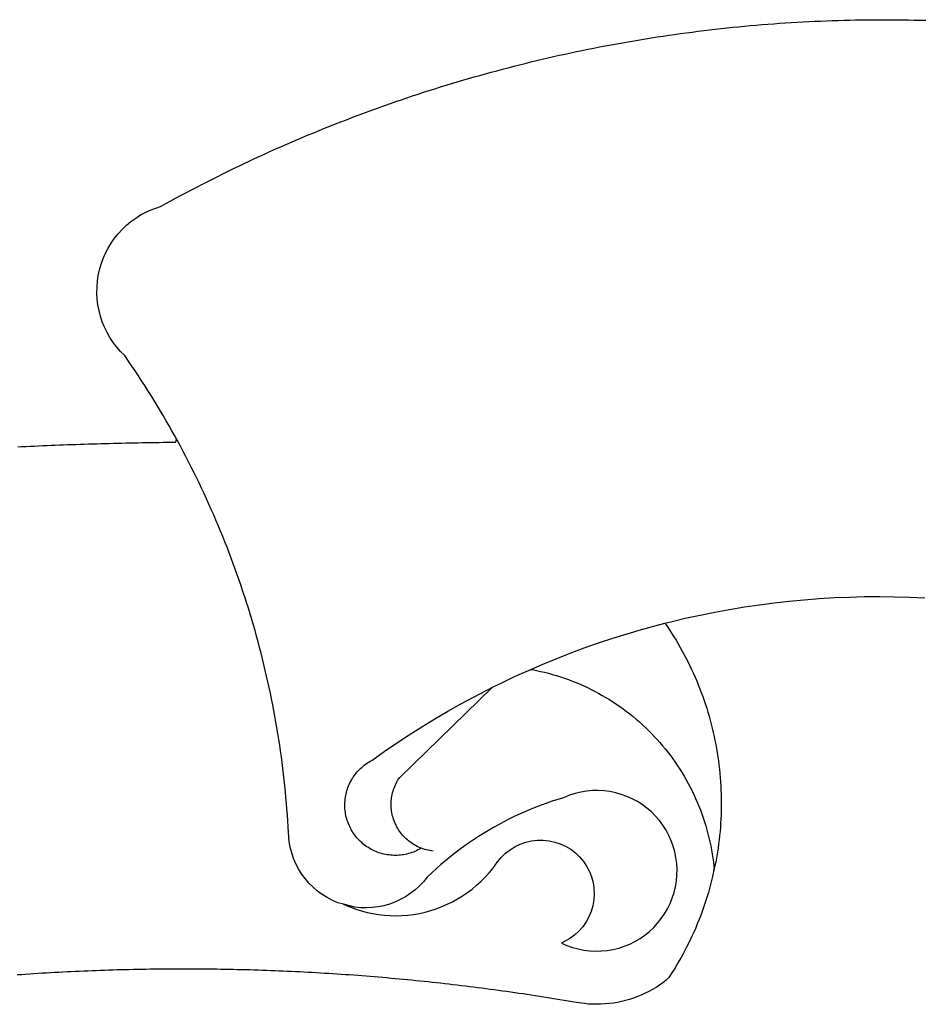
# Model space of a CAD drawing. Extents: x 5618 to 6459, y 11605 to 12199.
# Drawn here: x 6281 to 6283, y 11694 to 11697 of the extents above; entities that cross this region are included whole.
import ezdxf

# ---------------------------------------------------------------- set-up
doc = ezdxf.new("R2010")
doc.units = 0
doc.layers.get('0').update_dxf_attribs({"linetype": 'CONTINUOUS'})
doc.layers.add('BRAZAO', color=7, linetype='CONTINUOUS')

# ---------------------------------------------------------------- blocks, each defined once
blk = doc.blocks.new('SIMBULOPOA')
at = {"layer": 'BRAZAO'}
for points in [[(195714.272997, 1685688.102213), (195713.854784, 1685688.863199), (195713.099291, 1685690.215982), (195712.335375, 1685691.564371), (195711.563403, 1685692.907633), (195710.781908, 1685694.2465), (195709.992358, 1685695.580973), (195709.194018, 1685696.908854), (195708.387621, 1685698.23234), (195707.572802, 1685699.549967), (195706.74956, 1685700.863199), (195705.917162, 1685702.171305), (195705.077441, 1685703.473551), (195704.22893, 1685704.769938), (195703.371996, 1685706.06193), (195702.507372, 1685707.348063), (195701.633959, 1685708.628336), (195700.606005, 1685710.11442), (195699.513598, 1685711.213785), (195698.49663, 1685712.38273), (195697.558764, 1685713.616129), (195696.70476, 1685714.909586), (195695.939379, 1685716.255777), (195695.26372, 1685717.651041), (195694.682177, 1685719.08732), (195694.197314, 1685720.559488), (195693.810961, 1685722.059488), (195693.52495, 1685723.582926), (195693.340746, 1685725.121012), (195693.258349, 1685726.667887), (195693.279589, 1685728.217691), (195693.402636, 1685729.762369), (195693.627489, 1685731.295328), (195693.953783, 1685732.809977), (195694.379687, 1685734.300455), (195694.903735, 1685735.758707), (195695.522997, 1685737.179605), (195696.234911, 1685738.555094), (195697.036547, 1685739.880777), (195697.924242, 1685741.150797), (195698.894335, 1685742.359293), (195699.942431, 1685743.501139), (195701.063403, 1685744.571207), (195702.253222, 1685745.563639), (195703.506029, 1685746.475504), (195704.816332, 1685747.302408), (195706.179003, 1685748.041422), (195707.587084, 1685748.687418), (195710.096362, 1685749.574381), (195711.453905, 1685750.322184), (195712.814379, 1685751.064127), (195714.178149, 1685751.801676), (195715.544115, 1685752.532633), (195716.913012, 1685753.259195), (195718.285204, 1685753.979898), (195719.659594, 1685754.696207), (195721.038012, 1685755.405924), (195722.417895, 1685756.109781), (195723.800707, 1685756.809977), (195725.186816, 1685757.50358), (195726.575121, 1685758.192789), (195727.966723, 1685758.874674), (195729.360522, 1685759.552164), (195730.75725, 1685760.223795), (195732.156542, 1685760.891031), (195733.558764, 1685761.551676), (195734.962817, 1685762.206461), (195736.369799, 1685762.856852), (195737.778979, 1685763.501383), (195739.190722, 1685764.140787), (195740.605761, 1685764.7736), (195742.022997, 1685765.402018), (195743.441698, 1685766.023844), (195744.863696, 1685766.640543), (195746.288256, 1685767.251383), (195747.715014, 1685767.857096), (195749.144335, 1685768.456949), (195750.575121, 1685769.050943), (195752.008837, 1685769.639811), (195753.445116, 1685770.222818), (195754.883227, 1685770.799967), (195756.323901, 1685771.371988), (195757.766405, 1685771.937418), (195759.21184, 1685772.498453), (195760.658739, 1685773.053629), (195762.107836, 1685773.602213), (195763.55913, 1685774.144938), (195765.012988, 1685774.682535), (195766.468676, 1685775.215006), (195767.926562, 1685775.741617), (195769.386645, 1685776.261637), (195770.848193, 1685776.776529), (195772.311938, 1685777.285563), (195773.77788, 1685777.788736), (195775.245287, 1685778.286051), (195776.715624, 1685778.778238), (195778.187426, 1685779.263834), (195779.660693, 1685779.74357), (195781.136156, 1685780.21818), (195782.613451, 1685780.687662), (195784.092577, 1685781.14982), (195785.573168, 1685781.606852), (195787.055956, 1685782.058023), (195788.540942, 1685782.503336), (195790.026293, 1685782.942789), (195791.514574, 1685783.376383), (195793.004321, 1685783.804117), (195794.495165, 1685784.226725), (195795.988207, 1685784.64274), (195797.48308, 1685785.053629), (195798.979052, 1685785.457926), (195800.476488, 1685785.856363), (195801.976122, 1685786.248209), (195803.476488, 1685786.63566), (195804.979052, 1685787.01652), (195806.482714, 1685787.39152), (195807.988207, 1685787.76066), (195809.494799, 1685788.123209), (195811.003222, 1685788.481363), (195812.512743, 1685788.831461), (195814.023363, 1685789.178629), (195815.535448, 1685789.517008), (195817.049364, 1685789.850992), (195818.563647, 1685790.178385), (195820.07976, 1685790.499918), (195821.597338, 1685790.815592), (195823.116015, 1685791.125406), (195824.63579, 1685791.429361), (195826.155932, 1685791.726725), (195827.679003, 1685792.018961), (195829.201708, 1685792.304605), (195830.726244, 1685792.584391), (195832.251513, 1685792.858316), (195833.77788, 1685793.126383), (195835.305346, 1685793.38859), (195836.834277, 1685793.644938), (195838.363573, 1685793.893961), (195839.894335, 1685794.13859), (195841.425463, 1685794.376627), (195842.95769, 1685794.608072), (195844.491381, 1685794.834391), (195846.025805, 1685795.054117), (195847.560595, 1685795.267984), (195849.095751, 1685795.475992), (195850.633105, 1685795.677408), (195852.170092, 1685795.872965), (195853.708544, 1685796.063395), (195855.246996, 1685796.2465), (195856.786547, 1685796.424479), (195858.327563, 1685796.595865), (195859.868212, 1685796.761393), (195861.409594, 1685796.921061), (195862.952441, 1685797.074869), (195864.494921, 1685797.222086), (195866.038134, 1685797.363443), (195867.581713, 1685797.498209), (195869.126757, 1685797.627848), (195870.671435, 1685797.750895), (195872.216845, 1685797.868082), (195873.762621, 1685797.97941), (195875.30913, 1685798.083414), (195876.855639, 1685798.183023), (195878.40288, 1685798.276041), (195879.950121, 1685798.362467), (195881.498095, 1685798.443766), (195883.046435, 1685798.51774), (195884.594408, 1685798.586588), (195886.142748, 1685798.648844), (195887.692187, 1685798.705973), (195889.240527, 1685798.755777), (195890.789965, 1685798.799723), (195892.339037, 1685798.837809), (195893.888842, 1685798.870035), (195895.437914, 1685798.896402), (195896.987719, 1685798.916178), (195898.537524, 1685798.930094), (195900.087328, 1685798.937418), (195901.637133, 1685798.939615), (195901.637133, 1685798.939615), (195903.186938, 1685798.934488), (195904.736742, 1685798.924234), (195906.286547, 1685798.908121), (195907.836352, 1685798.884684), (195909.386156, 1685798.856119), (195910.935595, 1685798.821695), (195912.484667, 1685798.78068)], [(195672.337817, 1685685.9965), (195673.435717, 1685686.050699), (195674.533617, 1685686.104898), (195675.631518, 1685686.156168), (195676.729784, 1685686.207438), (195677.826952, 1685686.257242), (195678.925585, 1685686.306314), (195680.023486, 1685686.353922), (195681.121752, 1685686.400064), (195682.220385, 1685686.444742), (195683.318285, 1685686.488688), (195684.416186, 1685686.531168), (195685.514819, 1685686.572184), (195686.612719, 1685686.612467), (195687.711352, 1685686.651285), (195688.809985, 1685686.689371), (195689.908617, 1685686.725992), (195691.00725, 1685686.760416), (195692.105883, 1685686.79484), (195693.204516, 1685686.827799), (195694.303149, 1685686.859293), (195695.401781, 1685686.889322), (195696.50078, 1685686.917887), (195697.599413, 1685686.945719), (195698.698046, 1685686.972818), (195699.797411, 1685686.998453), (195700.896044, 1685687.022623), (195701.994311, 1685687.045328), (195703.093676, 1685687.067301), (195704.193041, 1685687.087809), (195705.291308, 1685687.106852), (195706.390673, 1685687.125162), (195707.490038, 1685687.142008), (195708.588305, 1685687.158121), (195709.68767, 1685687.172037), (195710.787035, 1685687.185221), (195711.885302, 1685687.197672), (195712.984667, 1685687.207926), (195714.084032, 1685687.21818), (195714.272997, 1685688.102213)], [(195714.272997, 1685688.102213), (195714.601488, 1685687.504557), (195714.272997, 1685688.102213)], [(195758.446825, 1685565.034098), (195756.9406, 1685565.451578), (195755.518237, 1685566.065348), (195754.146044, 1685566.784586), (195752.832446, 1685567.607096), (195751.585497, 1685568.527018), (195750.412157, 1685569.538492), (195749.318285, 1685570.63566), (195748.311571, 1685571.813395), (195747.397143, 1685573.064371), (195746.57976, 1685574.381266), (195745.866015, 1685575.756754), (195745.257372, 1685577.181314), (195744.759325, 1685578.648355), (195744.374438, 1685580.14982), (195744.104174, 1685581.675455), (195743.918139, 1685583.989176), (195743.831713, 1685585.536051), (195743.735766, 1685587.082926), (195743.629565, 1685588.629801), (195743.514574, 1685590.175211), (195743.388598, 1685591.719156), (195743.252734, 1685593.263834), (195743.106982, 1685594.806314), (195742.951708, 1685596.348063), (195742.786547, 1685597.889811), (195742.612231, 1685599.429361), (195742.426562, 1685600.96818), (195742.232104, 1685602.505533), (195742.027758, 1685604.041422), (195741.813525, 1685605.576578), (195741.58977, 1685607.11027), (195741.355761, 1685608.642496), (195741.112231, 1685610.173258), (195740.85808, 1685611.701822), (195740.595507, 1685613.228922), (195740.322314, 1685614.755289), (195740.039965, 1685616.278727), (195739.746996, 1685617.800699), (195739.445238, 1685619.321207), (195739.133959, 1685620.838785), (195738.812426, 1685622.354898), (195738.481005, 1685623.869547), (195738.140429, 1685625.381266), (195737.789965, 1685626.890787), (195737.42998, 1685628.397379), (195737.05974, 1685629.903238), (195736.680346, 1685631.406168), (195736.291796, 1685632.906168), (195735.893359, 1685634.403971), (195735.4854, 1685635.898844), (195735.067553, 1685637.39152), (195734.640551, 1685638.881266), (195734.204394, 1685640.368082), (195733.757983, 1685641.853434), (195733.302416, 1685643.334391), (195732.837328, 1685644.812418), (195732.362719, 1685646.288248), (195731.879321, 1685647.759684), (195731.386034, 1685649.228922), (195730.883227, 1685650.69523), (195730.37163, 1685652.158609), (195729.850146, 1685653.617594), (195729.319506, 1685655.073648), (195728.779711, 1685656.526773), (195728.230761, 1685657.976236), (195727.671923, 1685659.421305), (195727.104296, 1685660.864176), (195726.52788, 1685662.302652), (195725.941576, 1685663.737467), (195725.347216, 1685665.167887), (195724.742968, 1685666.594645), (195724.129198, 1685668.018473), (195723.507006, 1685669.438639), (195722.874926, 1685670.852945), (195722.234789, 1685672.264322), (195721.585131, 1685673.672037), (195720.926684, 1685675.074625), (195720.259814, 1685676.473551), (195719.58269, 1685677.868082), (195718.897509, 1685679.258219), (195718.203905, 1685680.643961), (195717.50078, 1685682.025309), (195716.789233, 1685683.401529), (195716.068529, 1685684.773355), (195715.33977, 1685686.14152), (195714.272997, 1685688.102213)], [(195843.444384, 1685639.347818), (195844.981005, 1685639.742594), (195848.855883, 1685640.66398), (195852.746142, 1685641.517984), (195856.651781, 1685642.303141), (195860.56914, 1685643.020914), (195864.498949, 1685643.66984), (195868.439745, 1685644.25065), (195872.389696, 1685644.761881), (195876.347704, 1685645.203531), (195880.313769, 1685645.577066), (195884.285326, 1685645.881754), (195888.261645, 1685646.115396), (195892.240527, 1685646.280191), (195896.222704, 1685646.375406), (195900.206347, 1685646.401773), (195900.206347, 1685646.401773), (195904.188891, 1685646.357828), (195908.16997, 1685646.245035), (195912.149218, 1685646.062662)], [(195807.996996, 1685627.152994), (195810.996996, 1685628.449381), (195814.67998, 1685629.966227), (195818.388598, 1685631.419352), (195822.122118, 1685632.806559), (195825.880175, 1685634.127848), (195829.660204, 1685635.383219), (195833.460375, 1685636.573404), (195837.281786, 1685637.696207), (195841.122607, 1685638.753824), (195843.444384, 1685639.347818)], [(195843.444384, 1685639.347818), (195844.036181, 1685638.557535), (195844.64519, 1685637.64274), (195845.242113, 1685636.719889), (195845.826952, 1685635.78898), (195846.39934, 1685634.850748), (195846.960009, 1685633.905191), (195847.507494, 1685632.953043), (195848.043627, 1685631.99357), (195848.56621, 1685631.026041), (195849.07561, 1685630.05192), (195849.572192, 1685629.071207), (195850.056322, 1685628.085367), (195850.528002, 1685627.092203), (195850.985766, 1685626.09318), (195851.430346, 1685625.086832), (195851.861742, 1685624.076822), (195852.279955, 1685623.059488), (195852.684985, 1685622.03776), (195853.076098, 1685621.010172), (195853.454394, 1685619.978922), (195853.818407, 1685618.941813), (195854.168871, 1685617.899576), (195854.506152, 1685616.85441), (195854.828783, 1685615.803385), (195855.137865, 1685614.747965), (195855.433764, 1685613.689615), (195855.714281, 1685612.626871), (195855.981982, 1685611.560465), (195856.2354, 1685610.491129), (195856.474535, 1685609.418863), (195856.699755, 1685608.342203), (195856.910693, 1685607.264078), (195857.106982, 1685606.183023), (195857.290087, 1685605.099039), (195857.458178, 1685604.012857), (195857.612353, 1685602.924479), (195857.752245, 1685601.833902), (195857.876757, 1685600.742594), (195857.987719, 1685599.648355), (195858.085131, 1685598.553385), (195858.166796, 1685597.456949), (195858.234545, 1685596.359781), (195858.288012, 1685595.262613), (195858.32683, 1685594.16398), (195858.351, 1685593.065348), (195858.360888, 1685591.965982), (195858.356127, 1685590.866617), (195858.337817, 1685589.767984), (195858.304491, 1685588.669352), (195858.256518, 1685587.570719), (195858.194262, 1685586.473551), (195858.117358, 1685585.377848), (195858.026171, 1685584.282145), (195857.921435, 1685583.187174), (195857.801318, 1685582.095133), (195857.667284, 1685581.003824), (195857.518603, 1685579.915445), (195857.356005, 1685578.828531), (195857.178393, 1685577.743082), (195856.987597, 1685576.660563), (195856.781786, 1685575.580973), (195856.448168, 1685574.492594)], [(195797.899828, 1685622.419352), (195800.115038, 1685623.517984), (195803.713061, 1685625.22526), (195807.340746, 1685626.869547), (195807.996996, 1685627.152994)], [(195807.996996, 1685627.152994), (195808.421435, 1685627.077555), (195809.49956, 1685626.86442), (195810.57329, 1685626.630777), (195811.643359, 1685626.378824), (195812.707568, 1685626.106363), (195813.767382, 1685625.813395), (195814.821337, 1685625.501383), (195815.869799, 1685625.168863), (195816.910571, 1685624.818766), (195817.946215, 1685624.44816), (195818.974169, 1685624.059977), (195819.994799, 1685623.651285), (195821.007372, 1685623.223551), (195822.011889, 1685622.778238), (195823.007983, 1685622.313883), (195823.995287, 1685621.830484), (195824.974169, 1685621.329508), (195825.943163, 1685620.810221), (195826.901171, 1685620.273355), (195827.85039, 1685619.718912), (195828.788988, 1685619.146891), (195829.716601, 1685618.557291), (195830.633227, 1685617.950846), (195831.5385, 1685617.326822), (195832.431322, 1685616.685953), (195833.312792, 1685616.029703), (195834.182177, 1685615.35734), (195835.038378, 1685614.668131), (195835.882128, 1685613.962809), (195836.712328, 1685613.24357), (195837.528979, 1685612.507486), (195838.331713, 1685611.756754), (195839.12163, 1685610.992105), (195839.896166, 1685610.212076), (195840.655688, 1685609.417398), (195841.400927, 1685608.608805), (195842.131152, 1685607.78776), (195842.844897, 1685606.952799), (195843.543993, 1685606.105387), (195844.227343, 1685605.243326), (195844.894579, 1685604.369547), (195845.54497, 1685603.484049), (195846.17998, 1685602.586832), (195846.797411, 1685601.677164), (195847.397265, 1685600.755777), (195847.980639, 1685599.824869), (195848.546435, 1685598.882242), (195849.094653, 1685597.930094), (195849.624926, 1685596.966959), (195850.137988, 1685595.995035), (195850.632372, 1685595.01359), (195851.10808, 1685594.022623), (195851.56621, 1685593.022867), (195852.005297, 1685592.015787), (195852.425341, 1685590.999918), (195852.826708, 1685589.976725), (195853.209032, 1685588.946207), (195853.572314, 1685587.909098), (195853.916186, 1685586.864664), (195854.241015, 1685585.814371), (195854.54497, 1685584.758219), (195854.830614, 1685583.696207), (195855.095751, 1685582.630533), (195855.341113, 1685581.559), (195855.567431, 1685580.483805), (195855.772509, 1685579.404215), (195855.958544, 1685578.32023), (195856.124438, 1685577.233316), (195856.269457, 1685576.144938), (195856.394701, 1685575.052164), (195856.448168, 1685574.492594)], [(195779.004443, 1685579.866373), (195778.543749, 1685579.599771), (195778.151171, 1685579.393961), (195777.752734, 1685579.199869), (195777.347704, 1685579.020426), (195776.937548, 1685578.854166), (195776.521532, 1685578.70109), (195776.101488, 1685578.562662), (195775.676318, 1685578.437418), (195775.247118, 1685578.326822), (195774.815356, 1685578.230875), (195774.379565, 1685578.148844), (195773.941576, 1685578.081461), (195773.501757, 1685578.028727), (195773.060839, 1685577.991373), (195772.618822, 1685577.967203), (195772.175707, 1685577.958414), (195771.732958, 1685577.965006), (195771.290942, 1685577.986246), (195770.849291, 1685578.021402), (195770.408739, 1685578.071207), (195769.970751, 1685578.13566), (195769.535326, 1685578.216227), (195769.102099, 1685578.309244), (195768.6729, 1685578.41691), (195768.246996, 1685578.539957), (195767.825121, 1685578.676188), (195767.408739, 1685578.825602), (195766.997118, 1685578.990396), (195766.591723, 1685579.168375), (195766.192187, 1685579.358805), (195765.799242, 1685579.562418), (195765.413256, 1685579.779947), (195765.034594, 1685580.009195), (195764.663988, 1685580.252359), (195764.30144, 1685580.50651), (195763.947314, 1685580.772379), (195763.602343, 1685581.051432), (195763.266894, 1685581.340738), (195762.941698, 1685581.641031), (195762.626391, 1685581.951578), (195762.321337, 1685582.272379), (195762.027636, 1685582.604166), (195761.744189, 1685582.944742), (195761.473193, 1685583.29484), (195761.213183, 1685583.653727), (195760.96599, 1685584.021402), (195760.730883, 1685584.396402), (195760.508227, 1685584.778727), (195760.298388, 1685585.169107), (195760.101366, 1685585.566813), (195759.918627, 1685585.969645), (195759.747973, 1685586.378336), (195759.591967, 1685586.792887), (195759.449877, 1685587.211832), (195759.321337, 1685587.635172), (195759.207446, 1685588.064371), (195759.107836, 1685588.495035), (195759.022143, 1685588.930094), (195758.951098, 1685589.36735), (195758.894701, 1685589.80607), (195758.852953, 1685590.246988), (195758.825854, 1685590.689371), (195758.813769, 1685591.132486), (195758.816332, 1685591.575602), (195758.833178, 1685592.017984), (195758.865038, 1685592.459635), (195758.911181, 1685592.89982), (195758.972338, 1685593.338541), (195759.047778, 1685593.775064), (195759.137865, 1685594.208658), (195759.242236, 1685594.639322), (195759.360888, 1685595.066324), (195759.493822, 1685595.488199), (195759.639941, 1685595.907145), (195759.800707, 1685596.318766), (195759.975024, 1685596.725992), (195760.162524, 1685597.127359), (195760.363573, 1685597.522867), (195760.577441, 1685597.909586), (195760.804125, 1685598.291178), (195761.043627, 1685598.66398), (195761.294848, 1685599.027994), (195761.558154, 1685599.384684), (195761.833178, 1685599.731852), (195762.119189, 1685600.068766), (195762.417284, 1685600.396891), (195762.726, 1685600.714762), (195763.044604, 1685601.022379), (195763.372729, 1685601.319742), (195763.71184, 1685601.605387), (195764.059008, 1685601.879313), (195764.415331, 1685602.142984), (195764.78081, 1685602.393473), (195765.153979, 1685602.63151), (195765.535204, 1685602.857096), (195765.975024, 1685603.096598), (195769.222216, 1685605.403727), (195772.508959, 1685607.652994), (195775.834521, 1685609.845133), (195779.198168, 1685611.977945), (195782.599169, 1685614.052164), (195786.034594, 1685616.067789), (195789.505175, 1685618.021891), (195793.009814, 1685619.915201), (195796.545946, 1685621.746988), (195797.899828, 1685622.419352)], [(195779.004443, 1685579.866373), (195778.723559, 1685579.976969), (195778.317431, 1685580.15275), (195777.917162, 1685580.344645), (195777.525317, 1685580.54899), (195777.140429, 1685580.767984), (195776.763598, 1685581.000895), (195776.39519, 1685581.246988), (195776.035571, 1685581.505533), (195775.685107, 1685581.777262), (195775.345629, 1685582.061441), (195775.016405, 1685582.35734), (195774.69707, 1685582.664225), (195774.389086, 1685582.982828), (195774.093554, 1685583.312418), (195773.809008, 1685583.651529), (195773.536547, 1685584.001627), (195773.277636, 1685584.359781), (195773.031542, 1685584.728189), (195772.7979, 1685585.105387), (195772.578539, 1685585.489176), (195772.373095, 1685585.881754), (195772.181933, 1685586.281656), (195772.004321, 1685586.687418), (195771.841723, 1685587.099039), (195771.69414, 1685587.51652), (195771.561571, 1685587.939127), (195771.444018, 1685588.366129), (195771.341113, 1685588.796793), (195771.254687, 1685589.231852), (195771.183642, 1685589.668375), (195771.127612, 1685590.107828), (195771.087328, 1685590.549479), (195771.063525, 1685590.991129), (195771.055102, 1685591.434244), (195771.062426, 1685591.877359), (195771.085497, 1685592.319742), (195771.124682, 1685592.76066), (195771.179247, 1685593.200113), (195771.24956, 1685593.637369), (195771.335253, 1685594.071695), (195771.436694, 1685594.503824), (195771.553149, 1685594.930094), (195771.684985, 1685595.353434), (195771.832201, 1685595.770914), (195771.993334, 1685596.184), (195772.169115, 1685596.589762), (195772.359911, 1685596.989664), (195772.564623, 1685597.382242), (195772.782885, 1685597.767496), (195773.015429, 1685598.144693), (195773.319384, 1685598.596598), (195797.899828, 1685622.419352)], [(195758.446825, 1685565.034098), (195761.704638, 1685563.731119), (195763.18413, 1685563.270426), (195764.68413, 1685562.882242), (195766.200976, 1685562.564371), (195767.731005, 1685562.318277), (195769.270556, 1685562.144693), (195770.817431, 1685562.044352), (195772.366503, 1685562.01652), (195773.915942, 1685562.063395), (195775.460986, 1685562.182047), (195776.998705, 1685562.374674), (195778.525805, 1685562.638346), (195780.038988, 1685562.97526), (195781.533495, 1685563.383219), (195783.007494, 1685563.860758), (195784.45769, 1685564.407145), (195785.879687, 1685565.022379), (195787.272021, 1685565.703531), (195788.630297, 1685566.450602), (195789.951586, 1685567.259195), (195791.232958, 1685568.13151), (195792.472216, 1685569.062418), (195793.665331, 1685570.051188), (195794.810839, 1685571.094156), (195795.90581, 1685572.191324), (195796.947314, 1685573.338297), (195797.933886, 1685574.533609), (195799.182299, 1685576.231363), (195800.167773, 1685577.425943), (195801.277026, 1685578.50773), (195802.497607, 1685579.460611), (195803.8156, 1685580.275064), (195805.214159, 1685580.940836), (195806.677172, 1685581.449869), (195808.187426, 1685581.796305), (195809.725512, 1685581.975016), (195811.27495, 1685581.98527), (195811.27495, 1685581.98527), (195812.8156, 1685581.827066), (195814.329882, 1685581.500406), (195815.800219, 1685581.011881), (195817.207201, 1685580.36442), (195818.536181, 1685579.568277), (195819.769213, 1685578.630777), (195820.892748, 1685577.565836), (195821.894335, 1685576.382242), (195822.759325, 1685575.097574), (195823.480761, 1685573.727213), (195824.046557, 1685572.285074), (195824.451952, 1685570.790201), (195824.692187, 1685569.259439), (195824.763598, 1685567.711832), (195824.66582, 1685566.166422), (195824.39995, 1685564.640055), (195823.96892, 1685563.151773), (195823.378222, 1685561.720621), (195822.634814, 1685560.361246), (195821.747118, 1685559.091959), (195820.726122, 1685557.926676), (195819.584277, 1685556.880777), (195818.335131, 1685555.963785), (195816.138598, 1685554.793375), (195817.555102, 1685554.164957), (195819.01372, 1685553.64274), (195820.506396, 1685553.228189), (195822.026171, 1685552.92277), (195823.563525, 1685552.730143), (195825.110766, 1685552.649576), (195826.660204, 1685552.682535), (195828.202685, 1685552.827555), (195829.730151, 1685553.085367), (195831.235644, 1685553.453775), (195832.710009, 1685553.930582), (195834.14519, 1685554.51359), (195835.534594, 1685555.200602), (195836.869799, 1685555.985758), (195838.144579, 1685556.867594), (195839.351244, 1685557.838785), (195840.483935, 1685558.896402), (195841.537157, 1685560.033121), (195842.503588, 1685561.244547), (195843.379565, 1685562.521891), (195844.160693, 1685563.860025), (195844.841113, 1685565.252359), (195845.418993, 1685566.690836), (195845.889941, 1685568.165934), (195846.252489, 1685569.671793), (195846.50371, 1685571.201822), (195846.643603, 1685572.745035), (195846.66997, 1685574.294107), (195846.583178, 1685575.840982), (195846.383959, 1685577.377604), (195846.073779, 1685578.895914), (195845.652636, 1685580.387125), (195845.12456, 1685581.84318), (195844.491381, 1685583.258219), (195843.757128, 1685584.621988), (195842.924731, 1685585.929361), (195842.000414, 1685587.172281), (195840.986742, 1685588.344156), (195839.890673, 1685589.439859), (195838.716967, 1685590.452799), (195837.473681, 1685591.376383), (195836.165942, 1685592.206949), (195834.800707, 1685592.940836), (195833.386034, 1685593.572184), (195831.929247, 1685594.10026), (195830.436938, 1685594.519938), (195828.918993, 1685594.82902), (195827.382372, 1685595.026773), (195825.835131, 1685595.112467), (195825.835131, 1685595.112467), (195824.285693, 1685595.083902), (195822.742846, 1685594.943277), (195821.214281, 1685594.691324), (195819.70769, 1685594.328043), (195818.232592, 1685593.854898), (195816.616137, 1685593.195719), (195815.133349, 1685592.744547), (195813.65935, 1685592.267008), (195812.193407, 1685591.763834), (195810.73662, 1685591.234293), (195809.289355, 1685590.679117), (195807.853075, 1685590.097574), (195806.426684, 1685589.491129), (195805.011645, 1685588.859781), (195803.607592, 1685588.203531), (195802.215624, 1685587.522379), (195800.835375, 1685586.816324), (195799.468676, 1685586.085367), (195798.11516, 1685585.330973), (195796.774828, 1685584.553141), (195795.448779, 1685583.750406), (195794.137011, 1685582.924967), (195792.840624, 1685582.076822), (195791.558886, 1685581.205973), (195790.292895, 1685580.310953), (195789.043017, 1685579.394693), (195787.809618, 1685578.456461), (195786.593432, 1685577.495523), (195785.393725, 1685576.514078), (195784.212328, 1685575.511393), (195783.049242, 1685574.487467), (195781.903735, 1685573.443766), (195780.555346, 1685572.166422), (195779.574633, 1685570.966715), (195778.505297, 1685569.844645), (195777.354296, 1685568.807535), (195776.127489, 1685567.861246), (195774.832201, 1685567.010172), (195773.476488, 1685566.260172), (195772.067309, 1685565.616373), (195770.613451, 1685565.080973), (195769.122973, 1685564.6569), (195767.604296, 1685564.347086), (195766.067309, 1685564.155191), (195764.519701, 1685564.07902), (195762.971362, 1685564.120035), (195761.42998, 1685564.279703), (195758.446825, 1685565.034098)], [(195782.145434, 1685579.103922), (195781.706347, 1685579.159586), (195781.268725, 1685579.229898), (195780.834399, 1685579.316324), (195780.403735, 1685579.418131), (195779.976, 1685579.534586), (195779.553393, 1685579.667887), (195779.004443, 1685579.866373)], [(195856.448168, 1685574.492594), (195856.080492, 1685572.359781), (195855.818285, 1685571.29191), (195855.542162, 1685570.228434), (195855.252489, 1685569.167887), (195854.948168, 1685568.111002), (195854.631029, 1685567.059244), (195854.299242, 1685566.011148), (195853.953905, 1685564.96818), (195853.595385, 1685563.929605), (195853.222216, 1685562.894693), (195852.83623, 1685561.865641), (195852.435961, 1685560.841715), (195852.023241, 1685559.823648), (195851.597338, 1685558.809977), (195851.156786, 1685557.803629), (195850.703783, 1685556.800943), (195850.238329, 1685555.805582), (195849.758959, 1685554.816813), (195849.266772, 1685553.833902), (195848.762133, 1685552.856852), (195848.244311, 1685551.887857), (195847.713305, 1685550.925455), (195847.170946, 1685549.969645), (195846.615038, 1685549.020426), (195846.047411, 1685548.079996), (195845.466967, 1685547.146891), (195844.504198, 1685545.65568)], [(195856.448168, 1685574.492594), (195856.389574, 1685573.969645), (195856.448168, 1685574.492594)], [(195758.446825, 1685565.034098), (195759.852343, 1685564.441568), (195758.834277, 1685564.906656), (195758.446825, 1685565.034098)], [(195844.504198, 1685545.65568), (195843.802172, 1685544.959879), (195842.926196, 1685544.296305), (195842.025317, 1685543.666422), (195841.102831, 1685543.069498), (195840.158373, 1685542.506266), (195839.19414, 1685541.980387), (195838.210497, 1685541.488199), (195837.210009, 1685541.032633), (195836.193407, 1685540.616617), (195835.162157, 1685540.235758), (195834.117358, 1685539.894449), (195833.060839, 1685539.591227), (195831.994067, 1685539.327555), (195830.917773, 1685539.103434), (195829.834521, 1685538.918863), (195828.744311, 1685538.774576), (195827.650805, 1685538.66984), (195826.553271, 1685538.606852), (195825.454638, 1685538.583414), (195824.355639, 1685538.600992), (195823.258105, 1685538.658854), (195822.163134, 1685538.75773), (195820.046435, 1685539.063883), (195818.962817, 1685539.248453), (195817.879198, 1685539.431559), (195816.794115, 1685539.612467), (195815.710131, 1685539.791178), (195814.625414, 1685539.967691), (195813.540331, 1685540.143473), (195812.454882, 1685540.316324), (195811.369067, 1685540.486979), (195810.282885, 1685540.6569), (195809.196337, 1685540.82316), (195808.109789, 1685540.98942), (195807.023241, 1685541.15275), (195805.935961, 1685541.314615), (195804.848681, 1685541.473551), (195803.760302, 1685541.631754), (195802.672655, 1685541.787027), (195801.584277, 1685541.940836), (195800.495898, 1685542.09318), (195799.406786, 1685542.242594), (195798.318041, 1685542.390543), (195797.228197, 1685542.535563), (195796.13872, 1685542.680582), (195795.049242, 1685542.821207), (195793.959032, 1685542.961832), (195792.86809, 1685543.10026), (195791.777148, 1685543.235758), (195790.686571, 1685543.370523), (195789.595629, 1685543.502359), (195788.503588, 1685543.63273), (195787.413012, 1685543.761637), (195786.320971, 1685543.887613), (195785.22893, 1685544.012857), (195784.136156, 1685544.135172), (195783.043749, 1685544.255289), (195781.950976, 1685544.373941), (195780.858569, 1685544.491129), (195779.765429, 1685544.605387), (195778.671557, 1685544.71818), (195777.578417, 1685544.829508), (195776.484545, 1685544.937906), (195775.390673, 1685545.04484), (195774.296435, 1685545.149576), (195773.202563, 1685545.252848), (195772.107592, 1685545.353922), (195771.012988, 1685545.452799), (195769.918017, 1685545.550211), (195768.823046, 1685545.645426), (195767.728075, 1685545.738443), (195766.632372, 1685545.829996), (195765.537035, 1685545.919352), (195764.441332, 1685546.005777), (195763.345629, 1685546.092203), (195762.24956, 1685546.174967), (195761.153124, 1685546.256266), (195760.057787, 1685546.335367), (195758.960986, 1685546.413736), (195757.86455, 1685546.489176), (195756.767748, 1685546.562418), (195755.670946, 1685546.634195), (195754.574145, 1685546.704508), (195753.476977, 1685546.771891), (195752.380175, 1685546.837809), (195751.282641, 1685546.901529), (195750.185107, 1685546.963785), (195749.087939, 1685547.023844), (195747.990038, 1685547.080973), (195746.892504, 1685547.137369), (195745.794604, 1685547.191568), (195744.696337, 1685547.24357), (195743.599169, 1685547.293375), (195742.500536, 1685547.341715), (195741.402636, 1685547.387857), (195740.304369, 1685547.432535), (195739.205737, 1685547.473551), (195738.107104, 1685547.514566), (195737.009203, 1685547.553385), (195735.910571, 1685547.589273), (195734.811938, 1685547.622965), (195733.713305, 1685547.656656), (195732.615038, 1685547.685953), (195731.515673, 1685547.71525), (195730.41704, 1685547.741617), (195729.318041, 1685547.76652), (195728.219408, 1685547.789225), (195727.120776, 1685547.809), (195726.02141, 1685547.828775), (195724.922411, 1685547.845621), (195723.823779, 1685547.86027), (195722.723681, 1685547.871988), (195721.625414, 1685547.883707), (195720.526049, 1685547.892496), (195719.426684, 1685547.89982), (195718.327685, 1685547.904215), (195717.22832, 1685547.907145), (195716.129687, 1685547.908609), (195716.129687, 1685547.908609), (195715.029955, 1685547.907145), (195713.931322, 1685547.904215), (195712.832323, 1685547.89982), (195711.732958, 1685547.892496), (195710.633959, 1685547.883707), (195709.534594, 1685547.873453), (195708.435961, 1685547.86027), (195707.336962, 1685547.845621), (195706.238329, 1685547.829508), (195705.138964, 1685547.810465), (195704.039965, 1685547.789957), (195702.941332, 1685547.767984), (195701.841967, 1685547.743082), (195700.743334, 1685547.716715), (195699.644701, 1685547.68815), (195698.545702, 1685547.658121), (195697.44707, 1685547.625895), (195696.348437, 1685547.592203), (195695.250536, 1685547.555582), (195694.151171, 1685547.517496), (195693.053271, 1685547.477213), (195691.95537, 1685547.434), (195690.856738, 1685547.390787), (195689.758837, 1685547.344645), (195688.660204, 1685547.296305), (195687.561938, 1685547.2465), (195686.46477, 1685547.194498), (195685.366503, 1685547.141031), (195684.269335, 1685547.084635), (195683.171435, 1685547.026773), (195682.073901, 1685546.966715), (195680.976366, 1685546.905191), (195679.879198, 1685546.842203), (195678.782397, 1685546.775553), (195677.684863, 1685546.707438), (195676.588061, 1685546.63859), (195675.491259, 1685546.566813), (195674.394457, 1685546.49357), (195673.298388, 1685546.418131), (195672.201586, 1685546.341227)]]:
    blk.add_lwpolyline(points, dxfattribs=at)

msp = doc.modelspace()

# ---------------------------------------------------------------- block references
at = {"xscale": 0.01000000000021828, "yscale": 0.01000000000021828, "zscale": 0.01}
msp.add_blockref('SIMBULOPOA', (4324.3175, -5160.9328), dxfattribs=at)

doc.saveas('drawing.dxf')
